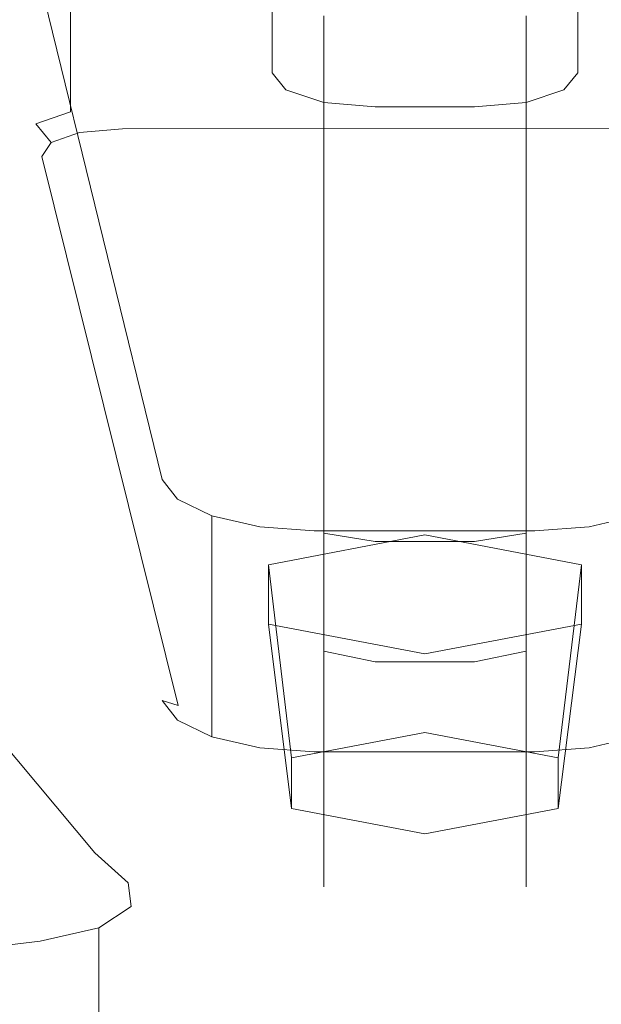
# Model space of a CAD drawing. Extents: x -106 to 126, y -119 to 0.
# Drawn here: x -70 to -65, y -102 to -94 of the extents above; entities that cross this region are included whole.
import ezdxf

# ---------------------------------------------------------------- set-up
doc = ezdxf.new("R2010")
doc.units = 0
doc.header["$LTSCALE"] = 500
doc.header["$MEASUREMENT"] = 0
for name, color, linetype in [('FERRO_CHROM', 7, 'Continuous'), ('FERRO_PRYSZNIC1', 7, 'Continuous'), ('FERRO_PRYSZNIC2', 7, 'Continuous')]:
    doc.layers.add(name, color=color, linetype=linetype)

msp = doc.modelspace()

# ---------------------------------------------------------------- linework, layer by layer
at = {"layer": 'FERRO_CHROM', "lineweight": 0, "invisible_edges": 15}
for points in [[(-66.3054, -94.505, 240.9204), (-66.3054, -94.0831, 240.566), (-69.7046, -94.0297, 240.413), (-69.7511, -94.4509, 240.7652)], [(-66.3054, -94.505, 240.9204), (-62.8597, -94.4509, 240.7652), (-62.9063, -94.0297, 240.413), (-66.3054, -94.0831, 240.566)], [(-66.3054, -94.9943, 241.3205), (-66.3054, -94.505, 240.9204), (-69.7511, -94.4509, 240.7652), (-69.8041, -94.9394, 241.1629)], [(-66.3054, -94.9943, 241.3205), (-62.8068, -94.9394, 241.1629), (-62.8597, -94.4509, 240.7652), (-66.3054, -94.505, 240.9204)], [(-66.3054, -95.5301, 241.7488), (-66.3054, -94.9943, 241.3205), (-69.8041, -94.9394, 241.1629), (-69.8611, -95.4743, 241.5887)], [(-66.3054, -95.5301, 241.7488), (-62.7498, -95.4743, 241.5887), (-62.8068, -94.9394, 241.1629), (-66.3054, -94.9943, 241.3205)], [(-66.3054, -96.0915, 242.188), (-66.3054, -95.5301, 241.7488), (-69.8611, -95.4743, 241.5887), (-69.92, -96.0348, 242.0253)], [(-66.3054, -96.0915, 242.188), (-62.6909, -96.0348, 242.0253), (-62.7498, -95.4743, 241.5887), (-66.3054, -95.5301, 241.7488)], [(-66.3054, -96.0915, 242.188), (-69.92, -96.0348, 242.0253), (-69.9784, -96.5999, 242.4553), (-66.3054, -96.6576, 242.6207)], [(-66.3054, -96.0915, 242.188), (-66.3054, -96.6576, 242.6207), (-62.6324, -96.5999, 242.4553), (-62.6909, -96.0348, 242.0253)], [(-66.3054, -96.6576, 242.6207), (-69.9784, -96.5999, 242.4553), (-70.0341, -97.1489, 242.8615), (-66.3054, -97.2074, 243.0294)], [(-66.3054, -96.6576, 242.6207), (-66.3054, -97.2074, 243.0294), (-62.5767, -97.1489, 242.8615), (-62.6324, -96.5999, 242.4553)], [(-66.3054, -97.2074, 243.0294), (-70.0341, -97.1489, 242.8615), (-70.0848, -97.6607, 243.2265), (-66.3054, -97.7201, 243.3966)], [(-66.3054, -97.2074, 243.0294), (-66.3054, -97.7201, 243.3966), (-62.5261, -97.6607, 243.2265), (-62.5767, -97.1489, 242.8615)], [(-66.3054, -97.7201, 243.3966), (-70.0848, -97.6607, 243.2265), (-70.1281, -98.1146, 243.533), (-66.3054, -98.1747, 243.7051)], [(-66.3054, -97.7201, 243.3966), (-66.3054, -98.1747, 243.7051), (-62.4828, -98.1146, 243.533), (-62.5261, -97.6607, 243.2265)], [(-66.3054, -98.5503, 243.9373), (-66.3054, -98.1747, 243.7051), (-70.1281, -98.1146, 243.533), (-70.1618, -98.4897, 243.7637)], [(-66.3054, -98.5503, 243.9373), (-62.4491, -98.4897, 243.7637), (-62.4828, -98.1146, 243.533), (-66.3054, -98.1747, 243.7051)], [(-66.3054, -98.8904, 244.0912), (-66.3054, -98.5503, 243.9373), (-70.1618, -98.4897, 243.7637), (-70.187, -98.8294, 243.9164)], [(-66.3054, -98.8904, 244.0912), (-62.4238, -98.8294, 243.9164), (-62.4491, -98.4897, 243.7637), (-66.3054, -98.5503, 243.9373)], [(-66.3054, -99.2383, 244.1644), (-66.3054, -98.8904, 244.0912), (-70.187, -98.8294, 243.9164), (-70.2051, -99.177, 243.9888)], [(-66.3054, -99.2383, 244.1644), (-62.4058, -99.177, 243.9888), (-62.4238, -98.8294, 243.9164), (-66.3054, -98.8904, 244.0912)], [(-66.3054, -99.6374, 244.1549), (-66.3054, -99.2383, 244.1644), (-70.2051, -99.177, 243.9888), (-70.2171, -99.576, 243.9788)], [(-66.3054, -99.6374, 244.1549), (-62.3938, -99.576, 243.9788), (-62.4058, -99.177, 243.9888), (-66.3054, -99.2383, 244.1644)], [(-66.3054, -99.6374, 244.1549), (-70.2171, -99.576, 243.9788), (-70.2243, -100.0697, 243.8841), (-66.3054, -100.1312, 244.0605)], [(-66.3054, -99.6374, 244.1549), (-66.3054, -100.1312, 244.0605), (-62.3865, -100.0697, 243.8841), (-62.3938, -99.576, 243.9788)], [(-66.3054, -100.1312, 244.0605), (-70.2243, -100.0697, 243.8841), (-70.2279, -100.7015, 243.7024), (-66.3054, -100.7631, 243.879)], [(-66.3054, -100.1312, 244.0605), (-66.3054, -100.7631, 243.879), (-62.3829, -100.7015, 243.7024), (-62.3865, -100.0697, 243.8841)], [(-66.3054, -100.7631, 243.879), (-70.2279, -100.7015, 243.7024), (-70.2291, -101.5149, 243.4317), (-66.3054, -101.5765, 243.6083)], [(-66.3054, -100.7631, 243.879), (-66.3054, -101.5765, 243.6083), (-62.3817, -101.5149, 243.4317), (-62.3829, -100.7015, 243.7024)], [(-66.3054, -101.5765, 243.6083), (-70.2291, -101.5149, 243.4317), (-70.2291, -102.5531, 243.0695), (-66.3054, -102.6148, 243.2462)], [(-66.3054, -101.5765, 243.6083), (-66.3054, -102.6148, 243.2462), (-62.3817, -102.5532, 243.0695), (-62.3817, -101.5149, 243.4317)]]:
    msp.add_3dface(points, dxfattribs=at)
at = {"layer": 'FERRO_PRYSZNIC1', "lineweight": 0}
for points, invisible_edges in [([(-67.5394, -92.1007, 161.9992), (-67.5394, -94.7933, 174.4638), (-67.5394, -90.6253, 162.5138), (-67.5394, -92.1007, 161.9992)], 13), ([(-67.5394, -94.7933, 174.4638), (-65.0715, -90.6253, 162.5138), (-67.5394, -90.6253, 162.5138), (-67.5394, -94.7933, 174.4638)], 15), ([(-67.1228, -95.031, 175.1451), (-65.0715, -90.6253, 162.5138), (-67.5394, -94.7933, 174.4638), (-67.1228, -95.031, 175.1451)], 15), ([(-65.0715, -90.6253, 162.5138), (-67.1228, -95.031, 175.1451), (-65.1831, -94.9305, 174.8572), (-65.0715, -90.6253, 162.5138)], 15), ([(-65.0715, -90.6253, 162.5138), (-65.1831, -94.9305, 174.8572), (-65.0715, -94.7933, 174.4638), (-65.0715, -90.6253, 162.5138)], 13), ([(-65.0715, -94.7933, 174.4638), (-65.0715, -92.1296, 161.9891), (-65.0715, -90.6253, 162.5138), (-65.0715, -94.7933, 174.4638)], 9), ([(-67.5394, -94.3735, 158.0166), (-67.5394, -91.9267, 158.5279), (-67.4278, -91.8821, 158.1117), (-67.4278, -94.3491, 157.5995)], 15), ([(-65.0715, -91.9324, 158.5267), (-65.0715, -94.3735, 158.0166), (-65.1831, -94.3491, 157.5995), (-65.1831, -91.886, 158.1109)], 15), ([(-67.5394, -94.3735, 158.0166), (-67.5394, -92.1007, 161.9992), (-67.5394, -91.9267, 158.5279), (-67.5394, -94.3735, 158.0166)], 15), ([(-65.0715, -92.1296, 161.9891), (-65.0715, -94.3735, 158.0166), (-65.0715, -91.9324, 158.5267), (-65.0715, -92.1296, 161.9891)], 11), ([(-67.5394, -94.3735, 158.0166), (-67.5394, -94.7933, 174.4638), (-67.5394, -92.1007, 161.9992), (-67.5394, -94.3735, 158.0166)], 15), ([(-65.0715, -94.7933, 174.4638), (-65.0715, -94.3735, 158.0166), (-65.0715, -92.1296, 161.9891), (-65.0715, -94.7933, 174.4638)], 15), ([(-68.3033, -98.2347, 183.2505), (-69.1659, -93.3224, 169.1665), (-69.5351, -93.5532, 169.8282), (-68.3033, -98.2347, 183.2505)], 15), ([(-69.1659, -93.3224, 169.1665), (-69.1659, -95.1071, 168.544), (-69.4473, -95.2046, 168.8237), (-69.4473, -93.42, 169.4462)], 5), ([(-68.7664, -93.2867, 169.0641), (-68.7664, -95.0714, 168.4416), (-69.1659, -95.1071, 168.544), (-69.1659, -93.3224, 169.1665)], 3), ([(-69.1659, -93.3224, 169.1665), (-64.191, -98.0758, 182.7949), (-63.177, -93.4196, 169.445), (-69.1659, -93.3224, 169.1665)], 15), ([(-65.4184, -98.4902, 183.9829), (-69.1659, -93.3224, 169.1665), (-68.3033, -98.2347, 183.2505), (-65.4184, -98.4902, 183.9829)], 15), ([(-64.191, -98.0758, 182.7949), (-69.1659, -93.3224, 169.1665), (-65.4184, -98.4902, 183.9829), (-64.191, -98.0758, 182.7949)], 15), ([(-68.7664, -93.2867, 169.0641), (-63.8581, -93.2864, 169.0632), (-63.8581, -95.071, 168.4407), (-68.7664, -95.0714, 168.4416)], 14), ([(-69.4473, -93.42, 169.4462), (-69.4473, -95.2046, 168.8237), (-69.5351, -95.3379, 169.2057), (-69.5351, -93.5532, 169.8282)], 7), ([(-66.3054, -94.8345, 171.6962), (-69.2689, -94.8811, 171.8297), (-69.6478, -93.5342, 168.2328), (-66.3054, -93.4817, 168.0823)], 15), ([(-66.3054, -94.8345, 171.6962), (-66.3054, -93.4817, 168.0823), (-62.9631, -93.5342, 168.2328), (-63.342, -94.8811, 171.8297)], 15), ([(-69.2689, -94.8811, 171.8297), (-72.203, -95.0207, 172.2299), (-72.9571, -93.6916, 168.6843), (-69.6478, -93.5342, 168.2328)], 15), ([(-68.4278, -98.0763, 182.7962), (-69.5351, -93.5532, 169.8282), (-69.5351, -95.3379, 169.2057), (-68.4278, -99.861, 182.1737)], 14), ([(-68.3033, -98.2347, 183.2505), (-69.5351, -93.5532, 169.8282), (-68.4278, -98.0763, 182.7962), (-68.3033, -98.2347, 183.2505)], 15), ([(-75.5961, -93.696, 170.2376), (-68.9695, -101.0918, 191.4418), (-75.2303, -93.756, 170.4095), (-75.5961, -93.696, 170.2376)], 11), ([(-75.5961, -93.696, 170.2376), (-70.4432, -101.8773, 193.6941), (-68.9695, -101.0918, 191.4418), (-75.5961, -93.696, 170.2376)], 15), ([(-75.2303, -93.756, 170.4095), (-68.9695, -101.0918, 191.4418), (-75.0094, -93.8713, 170.7401), (-75.2303, -93.756, 170.4095)], 11), ([(-68.9695, -102.8765, 190.8194), (-75.0094, -95.6559, 170.1176), (-75.0094, -93.8713, 170.7401), (-68.9695, -101.0918, 191.4418)], 11), ([(-67.5394, -96.3902, 158.1967), (-67.5394, -94.3735, 158.0166), (-67.4278, -94.3491, 157.5995), (-67.4278, -96.4975, 157.7925)], 15), ([(-67.5394, -98.0917, 158.9773), (-67.5394, -94.3735, 158.0166), (-67.5394, -96.3902, 158.1967), (-67.5394, -98.0917, 158.9773)], 15), ([(-67.5394, -100.2665, 162.1423), (-67.5394, -94.3735, 158.0166), (-67.5394, -98.0917, 158.9773), (-67.5394, -100.2665, 162.1423)], 15), ([(-67.5394, -100.2665, 162.1423), (-67.5394, -94.7933, 174.4638), (-67.5394, -94.3735, 158.0166), (-67.5394, -100.2665, 162.1423)], 15), ([(-67.4278, -96.4975, 157.7925), (-67.4278, -94.3491, 157.5995), (-67.1228, -94.3311, 157.2917), (-67.1228, -96.577, 157.4934)], 11), ([(-67.1228, -96.577, 157.4934), (-67.1228, -94.3311, 157.2917), (-66.7063, -94.3243, 157.1757), (-66.7063, -96.6072, 157.3797)], 15), ([(-66.7063, -94.3243, 157.1757), (-65.9046, -94.3243, 157.1757), (-65.9046, -96.6072, 157.3797), (-66.7063, -96.6072, 157.3797)], 15), ([(-65.4881, -94.3311, 157.2917), (-65.4881, -96.577, 157.4934), (-65.9046, -96.6072, 157.3797), (-65.9046, -94.3243, 157.1757)], 15), ([(-65.1831, -94.3491, 157.5995), (-65.1831, -96.4975, 157.7925), (-65.4881, -96.577, 157.4934), (-65.4881, -94.3311, 157.2917)], 11), ([(-65.0715, -94.3735, 158.0166), (-65.0715, -96.3902, 158.1967), (-65.1831, -96.4975, 157.7925), (-65.1831, -94.3491, 157.5995)], 15), ([(-65.0715, -94.3735, 158.0166), (-65.0715, -98.0917, 158.9773), (-65.0715, -96.3902, 158.1967), (-65.0715, -94.3735, 158.0166)], 15), ([(-65.0715, -94.3735, 158.0166), (-65.0715, -100.2665, 162.1423), (-65.0715, -98.0917, 158.9773), (-65.0715, -94.3735, 158.0166)], 15), ([(-65.0715, -99.8608, 170.8112), (-65.0715, -94.3735, 158.0166), (-65.0715, -94.7933, 174.4638), (-65.0715, -99.8608, 170.8112)], 15), ([(-65.0715, -94.3735, 158.0166), (-65.0715, -99.8608, 170.8112), (-65.0715, -100.2665, 162.1423), (-65.0715, -94.3735, 158.0166)], 15), ([(-66.3054, -96.1874, 175.3101), (-68.89, -96.228, 175.4265), (-69.2689, -94.8811, 171.8297), (-66.3054, -94.8345, 171.6962)], 15), ([(-67.5394, -94.7933, 174.4638), (-67.5394, -97.74, 173.2101), (-67.5394, -96.4024, 173.9026), (-67.5394, -94.7933, 174.4638)], 15), ([(-67.5394, -94.7933, 174.4638), (-67.5394, -99.8608, 170.8112), (-67.5394, -97.74, 173.2101), (-67.5394, -94.7933, 174.4638)], 15), ([(-67.5394, -94.7933, 174.4638), (-67.5394, -100.2665, 162.1423), (-67.5394, -99.8608, 170.8112), (-67.5394, -94.7933, 174.4638)], 15), ([(-67.1228, -95.031, 175.1451), (-67.5394, -94.7933, 174.4638), (-67.4278, -94.9305, 174.8572), (-67.1228, -95.031, 175.1451)], 9), ([(-67.5394, -94.7933, 174.4638), (-67.5394, -96.4024, 173.9026), (-67.4278, -96.5673, 174.2855), (-67.4278, -94.9305, 174.8572)], 15), ([(-66.3054, -96.1874, 175.3101), (-66.3054, -94.8345, 171.6962), (-63.342, -94.8811, 171.8297), (-63.7209, -96.228, 175.4265)], 15), ([(-65.0715, -96.4024, 173.9026), (-65.0715, -94.7933, 174.4638), (-65.1831, -94.9305, 174.8572), (-65.1831, -96.5673, 174.2855)], 15), ([(-65.0715, -97.74, 173.2101), (-65.0715, -94.7933, 174.4638), (-65.0715, -96.4024, 173.9026), (-65.0715, -97.74, 173.2101)], 15), ([(-65.0715, -99.8608, 170.8112), (-65.0715, -94.7933, 174.4638), (-65.0715, -97.74, 173.2101), (-65.0715, -99.8608, 170.8112)], 15), ([(-68.89, -96.228, 175.4265), (-71.449, -96.3498, 175.7756), (-72.203, -95.0207, 172.2299), (-69.2689, -94.8811, 171.8297)], 15), ([(-67.4278, -94.9305, 174.8572), (-67.4278, -96.5673, 174.2855), (-67.1228, -96.6882, 174.5663), (-67.1228, -95.031, 175.1451)], 11), ([(-65.1831, -94.9305, 174.8572), (-67.1228, -95.031, 175.1451), (-65.9046, -95.0677, 175.2505), (-65.1831, -94.9305, 174.8572)], 15), ([(-65.1831, -94.9305, 174.8572), (-65.9046, -95.0677, 175.2505), (-65.4881, -95.031, 175.1451), (-65.1831, -94.9305, 174.8572)], 9), ([(-65.1831, -96.5673, 174.2855), (-65.1831, -94.9305, 174.8572), (-65.4881, -95.031, 175.1451), (-65.4881, -96.6882, 174.5663)], 11), ([(-68.7484, -95.2431, 168.5245), (-69.0942, -95.274, 168.6131), (-69.1659, -95.1071, 168.544), (-68.7664, -95.0714, 168.4416)], 15), ([(-63.876, -95.2428, 168.5236), (-68.7484, -95.2431, 168.5245), (-68.7664, -95.0714, 168.4416), (-63.8581, -95.071, 168.4407)], 15), ([(-65.9046, -95.0677, 175.2505), (-67.1228, -95.031, 175.1451), (-66.7063, -95.0677, 175.2505), (-65.9046, -95.0677, 175.2505)], 9), ([(-67.1228, -95.031, 175.1451), (-67.1228, -96.6882, 174.5663), (-66.7063, -96.7328, 174.6697), (-66.7063, -95.0677, 175.2505)], 15), ([(-65.9046, -95.0677, 175.2505), (-66.7063, -95.0677, 175.2505), (-66.7063, -96.7328, 174.6697), (-65.9046, -96.7328, 174.6697)], 15), ([(-65.4881, -96.6882, 174.5663), (-65.4881, -95.031, 175.1451), (-65.9046, -95.0677, 175.2505), (-65.9046, -96.7328, 174.6697)], 15), ([(-69.0942, -95.274, 168.6131), (-69.3236, -95.3535, 168.8411), (-69.4473, -95.2046, 168.8237), (-69.1659, -95.1071, 168.544)], 13), ([(-69.3236, -95.3535, 168.8411), (-69.3991, -95.4681, 169.1697), (-69.5351, -95.3379, 169.2057), (-69.4473, -95.2046, 168.8237)], 15), ([(-68.7484, -95.2431, 168.5245), (-69.3236, -95.3535, 168.8411), (-69.0942, -95.274, 168.6131), (-68.7484, -95.2431, 168.5245)], 9), ([(-63.5302, -95.2736, 168.6121), (-69.3236, -95.3535, 168.8411), (-68.7484, -95.2431, 168.5245), (-63.5302, -95.2736, 168.6121)], 15), ([(-63.5302, -95.2736, 168.6121), (-68.7484, -95.2431, 168.5245), (-63.876, -95.2428, 168.5236), (-63.5302, -95.2736, 168.6121)], 9), ([(-68.4278, -99.861, 182.1737), (-69.5351, -95.3379, 169.2057), (-69.3991, -95.4681, 169.1697), (-68.2983, -99.9022, 181.8826)], 3), ([(-63.5302, -95.2736, 168.6121), (-65.0964, -100.3725, 182.9372), (-69.3236, -95.3535, 168.8411), (-63.5302, -95.2736, 168.6121)], 15), ([(-65.0964, -100.3725, 182.9372), (-63.5302, -95.2736, 168.6121), (-63.2251, -95.4677, 169.1685), (-65.0964, -100.3725, 182.9372)], 15), ([(-69.3236, -95.3535, 168.8411), (-68.2983, -99.9022, 181.8826), (-69.3991, -95.4681, 169.1697), (-69.3236, -95.3535, 168.8411)], 11), ([(-69.3236, -95.3535, 168.8411), (-67.8764, -100.3222, 182.6885), (-68.2983, -99.9022, 181.8826), (-69.3236, -95.3535, 168.8411)], 15), ([(-69.3236, -95.3535, 168.8411), (-65.0964, -100.3725, 182.9372), (-67.8764, -100.3222, 182.6885), (-69.3236, -95.3535, 168.8411)], 15), ([(-65.0964, -100.3725, 182.9372), (-63.2251, -95.4677, 169.1685), (-64.4314, -100.1484, 182.2948), (-65.0964, -100.3725, 182.9372)], 15), ([(-69.229, -102.8932, 190.4581), (-75.1342, -95.8013, 170.125), (-75.0094, -95.6559, 170.1176), (-68.9695, -102.8765, 190.8194)], 14), ([(-71.6172, -103.1803, 191.2813), (-75.1342, -95.8013, 170.125), (-69.229, -102.8932, 190.4581), (-71.6172, -103.1803, 191.2813)], 15), ([(-66.3054, -97.5403, 178.9241), (-68.5111, -97.5749, 179.0234), (-68.89, -96.228, 175.4265), (-66.3054, -96.1874, 175.3101)], 15), ([(-66.3054, -97.5403, 178.9241), (-66.3054, -96.1874, 175.3101), (-63.7209, -96.228, 175.4265), (-64.0998, -97.5749, 179.0234)], 15), ([(-68.5111, -97.5749, 179.0234), (-70.6949, -97.6788, 179.3213), (-71.449, -96.3498, 175.7756), (-68.89, -96.228, 175.4265)], 15), ([(-67.5394, -98.0917, 158.9773), (-67.5394, -96.3902, 158.1967), (-67.4278, -96.4975, 157.7925), (-67.4278, -98.3317, 158.6345)], 15), ([(-67.5394, -96.4024, 173.9026), (-67.5394, -97.74, 173.2101), (-67.4278, -97.9771, 173.5538), (-67.4278, -96.5673, 174.2855)], 15), ([(-65.0715, -96.3902, 158.1967), (-65.0715, -98.0917, 158.9773), (-65.1831, -98.3317, 158.6345), (-65.1831, -96.4975, 157.7925)], 15), ([(-65.0715, -97.74, 173.2101), (-65.0715, -96.4024, 173.9026), (-65.1831, -96.5673, 174.2855), (-65.1831, -97.9771, 173.5538)], 15), ([(-67.4278, -98.3317, 158.6345), (-67.4278, -96.4975, 157.7925), (-67.1228, -96.577, 157.4934), (-67.1228, -98.5095, 158.3805)], 11), ([(-65.1831, -96.4975, 157.7925), (-65.1831, -98.3317, 158.6345), (-65.4881, -98.5095, 158.3805), (-65.4881, -96.577, 157.4934)], 11), ([(-67.4278, -96.5673, 174.2855), (-67.4278, -97.9771, 173.5538), (-67.1228, -98.1516, 173.8068), (-67.1228, -96.6882, 174.5663)], 11), ([(-67.1228, -98.5095, 158.3805), (-67.1228, -96.577, 157.4934), (-66.7063, -96.6072, 157.3797), (-66.7063, -98.5774, 158.2835)], 7), ([(-66.7063, -96.6072, 157.3797), (-65.9046, -96.6072, 157.3797), (-65.9046, -98.5774, 158.2835), (-66.7063, -98.5774, 158.2835)], 11), ([(-65.4881, -96.577, 157.4934), (-65.4881, -98.5095, 158.3805), (-65.9046, -98.5774, 158.2835), (-65.9046, -96.6072, 157.3797)], 13), ([(-65.1831, -97.9771, 173.5538), (-65.1831, -96.5673, 174.2855), (-65.4881, -96.6882, 174.5663), (-65.4881, -98.1516, 173.8068)], 11), ([(-67.1228, -96.6882, 174.5663), (-67.1228, -98.1516, 173.8068), (-66.7063, -98.2169, 173.9014), (-66.7063, -96.7328, 174.6697)], 15), ([(-65.4881, -98.1516, 173.8068), (-65.4881, -96.6882, 174.5663), (-65.9046, -96.7328, 174.6697), (-65.9046, -98.2169, 173.9014)], 15), ([(-65.9046, -96.7328, 174.6697), (-66.7063, -96.7328, 174.6697), (-66.7063, -98.2169, 173.9014), (-65.9046, -98.2169, 173.9014)], 15), ([(-66.3054, -97.5403, 178.9241), (-66.3054, -98.8931, 182.538), (-68.1321, -98.9218, 182.6202), (-68.5111, -97.5749, 179.0234)], 15), ([(-66.3054, -97.5403, 178.9241), (-64.0998, -97.5749, 179.0234), (-64.4787, -98.9218, 182.6202), (-66.3054, -98.8931, 182.538)], 15), ([(-68.5111, -97.5749, 179.0234), (-68.1321, -98.9218, 182.6202), (-69.9408, -99.0079, 182.867), (-70.6949, -97.6788, 179.3213)], 15), ([(-67.5394, -97.74, 173.2101), (-67.5394, -99.8608, 170.8112), (-67.5394, -98.9216, 172.1527), (-67.5394, -97.74, 173.2101)], 15), ([(-67.5394, -97.74, 173.2101), (-67.5394, -98.9216, 172.1527), (-67.4278, -99.2338, 172.4297), (-67.4278, -97.9771, 173.5538)], 15), ([(-65.0715, -98.9216, 172.1527), (-65.0715, -97.74, 173.2101), (-65.1831, -97.9771, 173.5538), (-65.1831, -99.2338, 172.4297)], 15), ([(-65.0715, -99.8608, 170.8112), (-65.0715, -97.74, 173.2101), (-65.0715, -98.9216, 172.1527), (-65.0715, -99.8608, 170.8112)], 15), ([(-67.4278, -97.9771, 173.5538), (-67.4278, -99.2338, 172.4297), (-67.1228, -99.4634, 172.6334), (-67.1228, -98.1516, 173.8068)], 11), ([(-65.1831, -99.2338, 172.4297), (-65.1831, -97.9771, 173.5538), (-65.4881, -98.1516, 173.8068), (-65.4881, -99.4634, 172.6334)], 11), ([(-68.3033, -100.0194, 182.628), (-68.3033, -98.2347, 183.2505), (-68.4278, -98.0763, 182.7962), (-68.4278, -99.861, 182.1737)], 13), ([(-67.5394, -100.2665, 162.1423), (-67.5394, -98.0917, 158.9773), (-67.5394, -99.4072, 160.309), (-67.5394, -100.2665, 162.1423)], 15), ([(-67.5394, -99.4072, 160.309), (-67.5394, -98.0917, 158.9773), (-67.4278, -98.3317, 158.6345), (-67.4278, -99.7504, 160.0698)], 15), ([(-64.191, -98.0758, 182.7949), (-65.4184, -98.4902, 183.9829), (-64.5923, -98.3688, 183.6348), (-64.191, -98.0758, 182.7949)], 15), ([(-65.0715, -98.0917, 158.9773), (-65.0715, -99.4072, 160.309), (-65.1831, -99.7504, 160.0698), (-65.1831, -98.3317, 158.6345)], 15), ([(-65.0715, -98.0917, 158.9773), (-65.0715, -100.2665, 162.1423), (-65.0715, -99.4072, 160.309), (-65.0715, -98.0917, 158.9773)], 15), ([(-67.1228, -98.1516, 173.8068), (-67.1228, -99.4634, 172.6334), (-66.7063, -99.5489, 172.7094), (-66.7063, -98.2169, 173.9014)], 13), ([(-65.4881, -99.4634, 172.6334), (-65.4881, -98.1516, 173.8068), (-65.9046, -98.2169, 173.9014), (-65.9046, -99.5489, 172.7094)], 7), ([(-68.0262, -100.1537, 183.0131), (-68.0262, -98.3691, 183.6356), (-68.3033, -98.2347, 183.2505), (-68.3033, -100.0194, 182.628)], 13), ([(-67.6387, -98.4588, 183.8929), (-68.3033, -98.2347, 183.2505), (-68.0262, -98.3691, 183.6356), (-67.6387, -98.4588, 183.8929)], 15), ([(-65.4184, -98.4902, 183.9829), (-68.3033, -98.2347, 183.2505), (-67.6387, -98.4588, 183.8929), (-65.4184, -98.4902, 183.9829)], 15), ([(-65.9046, -98.2169, 173.9014), (-66.7063, -98.2169, 173.9014), (-66.7063, -99.5489, 172.7094), (-65.9046, -99.5489, 172.7094)], 11), ([(-67.4278, -99.7504, 160.0698), (-67.4278, -98.3317, 158.6345), (-67.1228, -98.5095, 158.3805), (-67.1228, -100.0042, 159.8929)], 11), ([(-65.1831, -98.3317, 158.6345), (-65.1831, -99.7504, 160.0698), (-65.4881, -100.0042, 159.8929), (-65.4881, -98.5095, 158.3805)], 11), ([(-67.6387, -100.2435, 183.2704), (-67.6387, -98.4588, 183.8929), (-68.0262, -98.3691, 183.6356), (-68.0262, -100.1537, 183.0131)], 9), ([(-64.5923, -98.3688, 183.6348), (-65.4184, -98.4902, 183.9829), (-64.9797, -98.4586, 183.8924), (-64.5923, -98.3688, 183.6348)], 15), ([(-64.9797, -98.4586, 183.8924), (-64.9797, -100.2433, 183.2699), (-64.5923, -100.1535, 183.0124), (-64.5923, -98.3688, 183.6348)], 3), ([(-67.1998, -100.275, 183.3607), (-67.1998, -98.4903, 183.9832), (-67.6387, -98.4588, 183.8929), (-67.6387, -100.2435, 183.2704)], 13), ([(-65.4184, -98.4902, 183.9829), (-67.6387, -98.4588, 183.8929), (-67.1998, -98.4903, 183.9832), (-65.4184, -98.4902, 183.9829)], 15), ([(-67.1998, -100.275, 183.3607), (-65.4184, -100.2749, 183.3604), (-65.4184, -98.4902, 183.9829), (-67.1998, -98.4903, 183.9832)], 10), ([(-67.1228, -100.0042, 159.8929), (-67.1228, -98.5095, 158.3805), (-66.7063, -98.5774, 158.2835), (-66.7063, -100.1008, 159.8256)], 15), ([(-65.4881, -98.5095, 158.3805), (-65.4881, -100.0042, 159.8929), (-65.9046, -100.1008, 159.8256), (-65.9046, -98.5774, 158.2835)], 15), ([(-65.4184, -98.4902, 183.9829), (-65.4184, -100.2749, 183.3604), (-64.9797, -100.2433, 183.2699), (-64.9797, -98.4586, 183.8924)], 7), ([(-66.7063, -98.5774, 158.2835), (-65.9046, -98.5774, 158.2835), (-65.9046, -100.1008, 159.8256), (-66.7063, -100.1008, 159.8256)], 15), ([(-66.3054, -98.8931, 182.538), (-66.3054, -100.246, 186.1519), (-67.7532, -100.2687, 186.2171), (-68.1321, -98.9218, 182.6202)], 15), ([(-66.3054, -98.8931, 182.538), (-64.4787, -98.9218, 182.6202), (-64.8577, -100.2687, 186.2171), (-66.3054, -100.246, 186.1519)], 15), ([(-68.1321, -98.9218, 182.6202), (-67.7532, -100.2687, 186.2171), (-69.1867, -100.3369, 186.4126), (-69.9408, -99.0079, 182.867)], 15), ([(-67.5394, -98.9216, 172.1527), (-67.5394, -99.8608, 170.8112), (-67.4278, -100.2279, 171.0097), (-67.4278, -99.2338, 172.4297)], 15), ([(-65.0715, -99.8608, 170.8112), (-65.0715, -98.9216, 172.1527), (-65.1831, -99.2338, 172.4297), (-65.1831, -100.2279, 171.0097)], 15), ([(-69.9408, -99.0079, 182.867), (-69.1867, -100.3369, 186.4126), (-70.5916, -100.4506, 186.7386), (-71.7134, -99.1513, 183.2782)], 15), ([(-67.4278, -99.2338, 172.4297), (-67.4278, -100.2279, 171.0097), (-67.1228, -100.4979, 171.1558), (-67.1228, -99.4634, 172.6334)], 11), ([(-65.1831, -100.2279, 171.0097), (-65.1831, -99.2338, 172.4297), (-65.4881, -99.4634, 172.6334), (-65.4881, -100.4979, 171.1558)], 11), ([(-67.5394, -100.2665, 162.1423), (-67.5394, -99.4072, 160.309), (-67.4278, -99.7504, 160.0698), (-67.4278, -100.6668, 162.0226)], 15), ([(-67.1228, -99.4634, 172.6334), (-67.1228, -100.4979, 171.1558), (-66.7063, -100.5985, 171.2102), (-66.7063, -99.5489, 172.7094)], 15), ([(-65.4881, -100.4979, 171.1558), (-65.4881, -99.4634, 172.6334), (-65.9046, -99.5489, 172.7094), (-65.9046, -100.5985, 171.2102)], 15), ([(-65.0715, -99.4072, 160.309), (-65.0715, -100.2665, 162.1423), (-65.1831, -100.6668, 162.0226), (-65.1831, -99.7504, 160.0698)], 15), ([(-65.9046, -99.5489, 172.7094), (-66.7063, -99.5489, 172.7094), (-66.7063, -100.5985, 171.2102), (-65.9046, -100.5985, 171.2102)], 15), ([(-67.4278, -100.6668, 162.0226), (-67.4278, -99.7504, 160.0698), (-67.1228, -100.0042, 159.8929), (-67.1228, -100.9621, 161.9342)], 11), ([(-65.1831, -99.7504, 160.0698), (-65.1831, -100.6668, 162.0226), (-65.4881, -100.9621, 161.9342), (-65.4881, -100.0042, 159.8929)], 11), ([(-68.4278, -99.861, 182.1737), (-68.2983, -99.9022, 181.8826), (-68.1589, -100.1523, 182.3049), (-68.3033, -100.0194, 182.628)], 7), ([(-67.5394, -99.8608, 170.8112), (-67.5394, -100.6432, 167.8453), (-67.5394, -100.4502, 169.3391), (-67.5394, -99.8608, 170.8112)], 15), ([(-67.5394, -99.8608, 170.8112), (-67.5394, -100.2665, 162.1423), (-67.5394, -100.6432, 167.8453), (-67.5394, -99.8608, 170.8112)], 15), ([(-67.5394, -99.8608, 170.8112), (-67.5394, -100.4502, 169.3391), (-67.4278, -100.8542, 169.4443), (-67.4278, -100.2279, 171.0097)], 15), ([(-65.0715, -100.4502, 169.3391), (-65.0715, -99.8608, 170.8112), (-65.1831, -100.2279, 171.0097), (-65.1831, -100.8542, 169.4443)], 15), ([(-65.0715, -100.6432, 167.8453), (-65.0715, -99.8608, 170.8112), (-65.0715, -100.4502, 169.3391), (-65.0715, -100.6432, 167.8453)], 15), ([(-65.0715, -100.2665, 162.1423), (-65.0715, -99.8608, 170.8112), (-65.0715, -100.6432, 167.8453), (-65.0715, -100.2665, 162.1423)], 15), ([(-68.2983, -99.9022, 181.8826), (-67.8764, -100.3222, 182.6885), (-68.1589, -100.1523, 182.3049), (-68.2983, -99.9022, 181.8826)], 15), ([(-68.3033, -100.0194, 182.628), (-68.1589, -100.1523, 182.3049), (-67.8764, -100.3222, 182.6885), (-68.0262, -100.1537, 183.0131)], 7), ([(-67.1228, -100.9621, 161.9342), (-67.1228, -100.0042, 159.8929), (-66.7063, -100.1008, 159.8256), (-66.7063, -101.0734, 161.9009)], 15), ([(-65.4881, -100.0042, 159.8929), (-65.4881, -100.9621, 161.9342), (-65.9046, -101.0734, 161.9009), (-65.9046, -100.1008, 159.8256)], 15), ([(-66.7063, -100.1008, 159.8256), (-65.9046, -100.1008, 159.8256), (-65.9046, -101.0734, 161.9009), (-66.7063, -101.0734, 161.9009)], 15), ([(-68.0262, -100.1537, 183.0131), (-67.8764, -100.3222, 182.6885), (-67.4936, -100.3761, 182.9463), (-67.6387, -100.2435, 183.2704)], 7), ([(-65.0964, -100.3725, 182.9372), (-64.4314, -100.1484, 182.2948), (-64.6603, -100.3279, 182.7062), (-65.0964, -100.3725, 182.9372)], 15), ([(-64.6603, -100.3279, 182.7062), (-64.5923, -100.1535, 183.0124), (-64.9797, -100.2433, 183.2699), (-65.0964, -100.3725, 182.9372)], 13), ([(-67.7532, -100.2687, 186.2171), (-67.3743, -101.6157, 189.8139), (-68.4326, -101.666, 189.9583), (-69.1867, -100.3369, 186.4126)], 15), ([(-66.3054, -100.246, 186.1519), (-66.3054, -101.5989, 189.7658), (-67.3743, -101.6157, 189.8139), (-67.7532, -100.2687, 186.2171)], 15), ([(-67.6387, -100.2435, 183.2704), (-67.4936, -100.3761, 182.9463), (-67.0688, -100.3156, 183.0678), (-67.1998, -100.275, 183.3607)], 7), ([(-67.5394, -100.6432, 167.8453), (-67.5394, -100.2665, 162.1423), (-67.5394, -100.5968, 164.4333), (-67.5394, -100.6432, 167.8453)], 15), ([(-67.5394, -100.5968, 164.4333), (-67.5394, -100.2665, 162.1423), (-67.4278, -100.6668, 162.0226), (-67.4278, -101.0123, 164.4007)], 15), ([(-67.4278, -100.2279, 171.0097), (-67.4278, -100.8542, 169.4443), (-67.1228, -101.1517, 169.5217), (-67.1228, -100.4979, 171.1558)], 11), ([(-66.3054, -100.246, 186.1519), (-64.8577, -100.2687, 186.2171), (-65.2366, -101.6157, 189.8139), (-66.3054, -101.5989, 189.7658)], 15), ([(-65.0964, -100.3725, 182.9372), (-64.9797, -100.2433, 183.2699), (-65.4184, -100.2749, 183.3604), (-65.5497, -100.3153, 183.0669)], 13), ([(-65.1831, -100.8542, 169.4443), (-65.1831, -100.2279, 171.0097), (-65.4881, -100.4979, 171.1558), (-65.4881, -101.1517, 169.5217)], 11), ([(-64.8577, -100.2687, 186.2171), (-63.4242, -100.3369, 186.4126), (-64.1782, -101.666, 189.9583), (-65.2366, -101.6157, 189.8139)], 15), ([(-65.0715, -100.2665, 162.1423), (-65.0715, -100.5968, 164.4333), (-65.1831, -101.0123, 164.4007), (-65.1831, -100.6668, 162.0226)], 15), ([(-65.0715, -100.2665, 162.1423), (-65.0715, -100.6432, 167.8453), (-65.0715, -100.5968, 164.4333), (-65.0715, -100.2665, 162.1423)], 15), ([(-69.1867, -100.3369, 186.4126), (-68.4326, -101.666, 189.9583), (-69.4699, -101.7499, 190.1989), (-70.5916, -100.4506, 186.7386)], 15), ([(-67.8764, -100.3222, 182.6885), (-67.0688, -100.3156, 183.0678), (-67.4936, -100.3761, 182.9463), (-67.8764, -100.3222, 182.6885)], 15), ([(-67.8764, -100.3222, 182.6885), (-65.0964, -100.3725, 182.9372), (-67.0688, -100.3156, 183.0678), (-67.8764, -100.3222, 182.6885)], 15), ([(-65.5497, -100.3153, 183.0669), (-65.4184, -100.2749, 183.3604), (-67.1998, -100.275, 183.3607), (-67.0688, -100.3156, 183.0678)], 15), ([(-67.0688, -100.3156, 183.0678), (-65.0964, -100.3725, 182.9372), (-65.5497, -100.3153, 183.0669), (-67.0688, -100.3156, 183.0678)], 15), ([(-70.5916, -100.4506, 186.7386), (-69.4699, -101.7499, 190.1989), (-70.4754, -101.8674, 190.5358), (-71.9536, -100.6098, 187.1949)], 15), ([(-67.5394, -100.4502, 169.3391), (-67.5394, -100.6432, 167.8453), (-67.4278, -101.0594, 167.8692), (-67.4278, -100.8542, 169.4443)], 15), ([(-67.1228, -100.4979, 171.1558), (-67.1228, -101.1517, 169.5217), (-66.7063, -101.2629, 169.5507), (-66.7063, -100.5985, 171.2102)], 15), ([(-65.4881, -101.1517, 169.5217), (-65.4881, -100.4979, 171.1558), (-65.9046, -100.5985, 171.2102), (-65.9046, -101.2629, 169.5507)], 15), ([(-65.0715, -100.6432, 167.8453), (-65.0715, -100.4502, 169.3391), (-65.1831, -100.8542, 169.4443), (-65.1831, -101.0594, 167.8692)], 15), ([(-67.5394, -100.6432, 167.8453), (-67.5394, -100.5968, 164.4333), (-67.4278, -101.0123, 164.4007), (-67.4278, -101.0594, 167.8692)], 15), ([(-67.4278, -101.0123, 164.4007), (-67.4278, -100.6668, 162.0226), (-67.1228, -100.9621, 161.9342), (-67.1228, -101.317, 164.3768)], 11), ([(-65.9046, -100.5985, 171.2102), (-66.7063, -100.5985, 171.2102), (-66.7063, -101.2629, 169.5507), (-65.9046, -101.2629, 169.5507)], 15), ([(-65.1831, -100.6668, 162.0226), (-65.1831, -101.0123, 164.4007), (-65.4881, -101.317, 164.3768), (-65.4881, -100.9621, 161.9342)], 11), ([(-65.0715, -100.5968, 164.4333), (-65.0715, -100.6432, 167.8453), (-65.1831, -101.0594, 167.8692), (-65.1831, -101.0123, 164.4007)], 15), ([(-67.4278, -100.8542, 169.4443), (-67.4278, -101.0594, 167.8692), (-67.1228, -101.3646, 167.8868), (-67.1228, -101.1517, 169.5217)], 11), ([(-65.1831, -101.0594, 167.8692), (-65.1831, -100.8542, 169.4443), (-65.4881, -101.1517, 169.5217), (-65.4881, -101.3646, 167.8868)], 11), ([(-67.1228, -101.317, 164.3768), (-67.1228, -100.9621, 161.9342), (-66.7063, -101.0734, 161.9009), (-66.7063, -101.4291, 164.368)], 15), ([(-65.4881, -100.9621, 161.9342), (-65.4881, -101.317, 164.3768), (-65.9046, -101.4291, 164.368), (-65.9046, -101.0734, 161.9009)], 15), ([(-67.4278, -101.0594, 167.8692), (-67.4278, -101.0123, 164.4007), (-67.1228, -101.317, 164.3768), (-67.1228, -101.3646, 167.8868)], 11), ([(-65.1831, -101.0123, 164.4007), (-65.1831, -101.0594, 167.8692), (-65.4881, -101.3646, 167.8868), (-65.4881, -101.317, 164.3768)], 11), ([(-68.9695, -101.0918, 191.4418), (-70.4432, -101.8773, 193.6941), (-68.9382, -101.6969, 193.1769), (-68.9695, -101.0918, 191.4418)], 15), ([(-68.9695, -101.0918, 191.4418), (-68.9382, -101.6969, 193.1769), (-68.7009, -101.3348, 192.1386), (-68.9695, -101.0918, 191.4418)], 11), ([(-68.7009, -101.3348, 192.1386), (-68.9695, -102.8765, 190.8194), (-68.9695, -101.0918, 191.4418), (-68.7009, -101.3348, 192.1386)], 15), ([(-66.7063, -101.0734, 161.9009), (-65.9046, -101.0734, 161.9009), (-65.9046, -101.4291, 164.368), (-66.7063, -101.4291, 164.368)], 15), ([(-67.1228, -101.1517, 169.5217), (-67.1228, -101.3646, 167.8868), (-66.7063, -101.4771, 167.8933), (-66.7063, -101.2629, 169.5507)], 15), ([(-65.4881, -101.3646, 167.8868), (-65.4881, -101.1517, 169.5217), (-65.9046, -101.2629, 169.5507), (-65.9046, -101.4771, 167.8933)], 15), ([(-65.9046, -101.2629, 169.5507), (-66.7063, -101.2629, 169.5507), (-66.7063, -101.4771, 167.8933), (-65.9046, -101.4771, 167.8933)], 15), ([(-68.9695, -102.8765, 190.8194), (-68.7009, -101.3348, 192.1386), (-68.9234, -103.0455, 190.8946), (-68.9695, -102.8765, 190.8194)], 15), ([(-68.7009, -101.3348, 192.1386), (-68.9382, -101.6969, 193.1769), (-68.6779, -101.5247, 192.6831), (-68.7009, -101.3348, 192.1386)], 9), ([(-68.9234, -103.0455, 190.8946), (-68.7009, -101.3348, 192.1386), (-68.7009, -103.2468, 191.4717), (-68.9234, -103.0455, 190.8946)], 15), ([(-68.6779, -101.5247, 192.6831), (-68.6779, -103.4367, 192.0162), (-68.7009, -103.2468, 191.4717), (-68.7009, -101.3348, 192.1386)], 15), ([(-67.1228, -101.3646, 167.8868), (-67.1228, -101.317, 164.3768), (-66.7063, -101.4291, 164.368), (-66.7063, -101.4771, 167.8933)], 15), ([(-65.4881, -101.317, 164.3768), (-65.4881, -101.3646, 167.8868), (-65.9046, -101.4771, 167.8933), (-65.9046, -101.4291, 164.368)], 15), ([(-65.9046, -101.4291, 164.368), (-65.9046, -101.4771, 167.8933), (-66.7063, -101.4771, 167.8933), (-66.7063, -101.4291, 164.368)], 15), ([(-68.9382, -101.6969, 193.1769), (-68.9382, -103.6089, 192.51), (-68.6779, -103.4367, 192.0162), (-68.6779, -101.5247, 192.6831)], 14), ([(-67.3743, -101.6157, 189.8139), (-66.9954, -102.9626, 193.4108), (-67.6786, -102.9951, 193.504), (-68.4326, -101.666, 189.9583)], 13), ([(-66.3054, -101.5989, 189.7658), (-66.3054, -102.9517, 193.3797), (-66.9954, -102.9626, 193.4108), (-67.3743, -101.6157, 189.8139)], 13), ([(-66.3054, -101.5989, 189.7658), (-65.2366, -101.6157, 189.8139), (-65.6155, -102.9626, 193.4108), (-66.3054, -102.9517, 193.3797)], 11), ([(-65.2366, -101.6157, 189.8139), (-64.1782, -101.666, 189.9583), (-64.9323, -102.9951, 193.504), (-65.6155, -102.9626, 193.4108)], 11), ([(-68.9382, -101.6969, 193.1769), (-70.4432, -101.8773, 193.6941), (-69.8686, -101.8601, 193.6446), (-68.9382, -101.6969, 193.1769)], 13), ([(-68.9382, -101.6969, 193.1769), (-69.8686, -101.8601, 193.6446), (-69.4121, -101.8054, 193.4877), (-68.9382, -101.6969, 193.1769)], 11), ([(-68.4326, -101.666, 189.9583), (-67.6786, -102.9951, 193.504), (-68.3481, -103.0492, 193.6593), (-69.4699, -101.7499, 190.1989)], 13), ([(-69.4121, -101.8054, 193.4877), (-69.4121, -103.7173, 192.8209), (-68.9382, -103.6089, 192.51), (-68.9382, -101.6969, 193.1769)], 15), ([(-64.1782, -101.666, 189.9583), (-63.141, -101.7499, 190.1989), (-64.2628, -103.0492, 193.6593), (-64.9323, -102.9951, 193.504)], 11), ([(-69.4699, -101.7499, 190.1989), (-68.3481, -103.0492, 193.6593), (-68.9972, -103.1251, 193.8768), (-70.4754, -101.8674, 190.5358)], 13), ([(-69.4121, -101.8054, 193.4877), (-69.8686, -101.8601, 193.6446), (-69.8686, -103.772, 192.9777), (-69.4121, -103.7173, 192.8209)], 14), ([(-71.4387, -102.0185, 190.969), (-70.4754, -101.8674, 190.5358), (-68.9972, -103.1251, 193.8768), (-69.619, -103.2226, 194.1564)], 11)]:
    msp.add_3dface(points, dxfattribs=dict(at, invisible_edges=invisible_edges))
at = {"layer": 'FERRO_PRYSZNIC2', "lineweight": 0}
for points, invisible_edges in [([(-66.3054, -98.5241, 177.9314), (-66.3054, -100.1198, 177.6042), (-67.3814, -100.3244, 178.1908), (-67.569, -98.7643, 178.6202)], 1), ([(-67.569, -98.7643, 178.6202), (-65.0419, -98.7643, 178.6202), (-66.3054, -98.5241, 177.9314), (-67.569, -98.7643, 178.6202)], 15), ([(-65.0419, -98.7643, 178.6202), (-65.2294, -100.3244, 178.1908), (-66.3054, -100.1198, 177.6042), (-66.3054, -98.5241, 177.9314)], 5), ([(-67.569, -98.7643, 178.6202), (-67.3814, -100.3244, 178.1908), (-67.3814, -100.7336, 179.3639), (-67.569, -99.2448, 179.9979)], 1), ([(-66.3054, -99.4851, 180.6867), (-67.569, -98.7643, 178.6202), (-67.569, -99.2448, 179.9979), (-66.3054, -99.4851, 180.6867)], 15), ([(-65.0419, -98.7643, 178.6202), (-67.569, -98.7643, 178.6202), (-66.3054, -99.4851, 180.6867), (-65.0419, -98.7643, 178.6202)], 15), ([(-65.0419, -98.7643, 178.6202), (-66.3054, -99.4851, 180.6867), (-65.0419, -99.2448, 179.9979), (-65.0419, -98.7643, 178.6202)], 15), ([(-65.0419, -99.2448, 179.9979), (-65.2294, -100.7336, 179.3639), (-65.2294, -100.3244, 178.1908), (-65.0419, -98.7643, 178.6202)], 1), ([(-67.569, -99.2448, 179.9979), (-67.3814, -100.7336, 179.3639), (-66.3054, -100.9382, 179.9505), (-66.3054, -99.4851, 180.6867)], 5), ([(-66.3054, -99.4851, 180.6867), (-66.3054, -100.9382, 179.9505), (-65.2294, -100.7336, 179.3639), (-65.0419, -99.2448, 179.9979)], 1), ([(-67.0373, -100.3898, 178.3784), (-66.3054, -100.2507, 177.9794), (-66.3054, -99.6637, 178.3999), (-66.8609, -99.7693, 178.7027)], 15), ([(-66.3054, -99.6637, 178.3999), (-66.8609, -99.9805, 179.3083), (-66.8609, -99.7693, 178.7027), (-66.3054, -99.6637, 178.3999)], 15), ([(-66.8609, -99.9805, 179.3083), (-66.3054, -99.6637, 178.3999), (-65.75, -99.9805, 179.3083), (-66.8609, -99.9805, 179.3083)], 15), ([(-66.3054, -100.2507, 177.9794), (-65.5736, -100.3898, 178.3784), (-65.75, -99.7693, 178.7027), (-66.3054, -99.6637, 178.3999)], 15), ([(-65.75, -99.9805, 179.3083), (-66.3054, -99.6637, 178.3999), (-65.75, -99.7693, 178.7027), (-65.75, -99.9805, 179.3083)], 15), ([(-67.0373, -100.6681, 179.1763), (-67.0373, -100.3898, 178.3784), (-66.8609, -99.7693, 178.7027), (-66.8609, -99.9805, 179.3083)], 15), ([(-65.5736, -100.3898, 178.3784), (-65.5736, -100.6681, 179.1763), (-65.75, -99.9805, 179.3083), (-65.75, -99.7693, 178.7027)], 15), ([(-66.3054, -100.8073, 179.5753), (-67.0373, -100.6681, 179.1763), (-66.8609, -99.9805, 179.3083), (-66.3054, -100.0861, 179.6111)], 15), ([(-66.8609, -99.9805, 179.3083), (-65.75, -99.9805, 179.3083), (-66.3054, -100.0861, 179.6111), (-66.8609, -99.9805, 179.3083)], 15), ([(-65.5736, -100.6681, 179.1763), (-66.3054, -100.8073, 179.5753), (-66.3054, -100.0861, 179.6111), (-65.75, -99.9805, 179.3083)], 15), ([(-66.3054, -100.2507, 177.9794), (-67.0373, -100.3898, 178.3784), (-67.3814, -100.3244, 178.1908), (-66.3054, -100.1198, 177.6042)], 15), ([(-65.5736, -100.3898, 178.3784), (-66.3054, -100.2507, 177.9794), (-66.3054, -100.1198, 177.6042), (-65.2294, -100.3244, 178.1908)], 15), ([(-67.0373, -100.3898, 178.3784), (-67.0373, -100.6681, 179.1763), (-67.3814, -100.7336, 179.3639), (-67.3814, -100.3244, 178.1908)], 15), ([(-65.5736, -100.6681, 179.1763), (-65.5736, -100.3898, 178.3784), (-65.2294, -100.3244, 178.1908), (-65.2294, -100.7336, 179.3639)], 15), ([(-67.0373, -100.6681, 179.1763), (-66.3054, -100.8073, 179.5753), (-66.3054, -100.9382, 179.9505), (-67.3814, -100.7336, 179.3639)], 15), ([(-66.3054, -100.8073, 179.5753), (-65.5736, -100.6681, 179.1763), (-65.2294, -100.7336, 179.3639), (-66.3054, -100.9382, 179.9505)], 15)]:
    msp.add_3dface(points, dxfattribs=dict(at, invisible_edges=invisible_edges))

doc.saveas('drawing.dxf')
